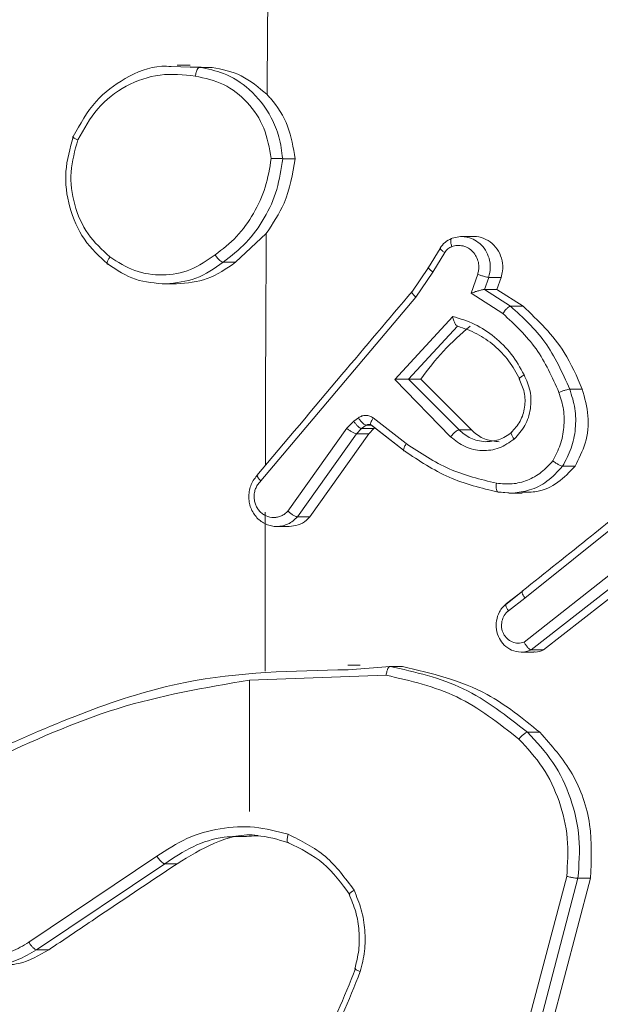
# Model space of a CAD drawing. Units: millimetres. Extents: x -4534 to 353814, y -3372 to 6515.
# Drawn here: x 220 to 233, y 3223 to 3245 of the extents above; entities that cross this region are included whole.
import ezdxf

# ---------------------------------------------------------------- set-up
doc = ezdxf.new("R2010")
doc.units = ezdxf.units.MM
doc.layers.add('Toestel 2D', color=7, linetype='Continuous', lineweight=20)
doc.layers.add('VP-EQ', color=7, linetype='Continuous', true_color=0x8a3492)

# ---------------------------------------------------------------- blocks, each defined once
blk = doc.blocks.new('wd1424')
at = {"layer": 'VP-EQ', "color": 0, "linetype": 'Continuous', "lineweight": 18}
for p, q in [((1732.4421, 2486.0471), (1732.5058, 2486.0453)), ((1732.4843, 2486.0504), (1732.4551, 2486.0504)), ((1732.4843, 2486.0469), (1732.5336, 2486.0453)), ((1732.5336, 2486.0453), (1732.5058, 2486.0453)), ((1732.6913, 2485.8412), (1732.719, 2485.8412)), ((1732.6545, 2485.6742), (1732.5857, 2485.6095)), ((1733.1187, 2485.6669), (1733.0901, 2485.6669)), ((1733.043, 2485.6405), (1733.0169, 2485.5976)), ((1733.0267, 2485.5878), (1733.0532, 2485.6313)), ((1732.558, 2485.6095), (1732.5857, 2485.6095)), ((1733.0169, 2485.5977), (1732.9799, 2485.5428)), ((1732.989, 2485.5319), (1733.0267, 2485.5878)), ((1733.1269, 2485.5827), (1733.1124, 2485.5404)), ((1733.1515, 2485.5758), (1733.1422, 2485.5488)), ((1733.1792, 2485.5758), (1733.1515, 2485.5758)), ((1733.1792, 2485.5758), (1733.1699, 2485.5488)), ((1732.4251, 2485.5611), (1732.4541, 2485.5611)), ((1732.6422, 2485.1206), (1732.989, 2485.5319)), ((1733.1124, 2485.5404), (1733.1832, 2485.495)), ((1733.1421, 2485.5488), (1733.2005, 2485.5113)), ((1733.1699, 2485.5488), (1733.1422, 2485.5488)), ((1733.1699, 2485.5488), (1733.2283, 2485.5113)), ((1733.2283, 2485.5113), (1733.2005, 2485.5113)), ((1732.9416, 2485.3478), (1733.0711, 2485.4886)), ((1732.972, 2485.3482), (1733.0821, 2485.4667)), ((1733.0664, 2485.2194), (1732.9416, 2485.3478)), ((1733.0852, 2485.2347), (1732.972, 2485.3482)), ((1732.972, 2485.3482), (1732.9998, 2485.3482)), ((1733.113, 2485.2347), (1732.9998, 2485.3482)), ((1733.3605, 2485.3257), (1733.3327, 2485.3257)), ((1732.85, 2485.2543), (1732.8343, 2485.2383)), ((1732.8603, 2485.2619), (1732.85, 2485.2543)), ((1732.8779, 2485.2452), (1732.8675, 2485.2377)), ((1732.8891, 2485.2452), (1732.8779, 2485.2452)), ((1732.8873, 2485.247), (1732.9614, 2485.1895)), ((1732.9614, 2485.1891), (1732.8893, 2485.2451)), ((1732.9674, 2485.2041), (1732.8935, 2485.2615)), ((1732.8343, 2485.2383), (1732.7028, 2485.0533)), ((1732.8562, 2485.2261), (1732.7241, 2485.0403)), ((1732.8839, 2485.2261), (1732.7518, 2485.0403)), ((1732.8675, 2485.2377), (1732.8562, 2485.2261)), ((1732.8839, 2485.2261), (1732.8562, 2485.2261)), ((1732.8952, 2485.2377), (1732.8675, 2485.2377)), ((1732.8952, 2485.2377), (1732.8839, 2485.2261)), ((1732.8971, 2485.239), (1732.8952, 2485.2377)), ((1733.0852, 2485.2347), (1733.113, 2485.2347)), ((1733.3444, 2485.1536), (1733.3166, 2485.1536)), ((1733.1712, 2485.0962), (1733.2044, 2485.0935)), ((1733.2057, 2485.0936), (1733.1727, 2485.0957)), ((1733.1975, 2485.0934), (1733.226, 2485.0934)), ((1733.2323, 2484.8589), (1733.5149, 2485.085)), ((1732.7518, 2485.0403), (1732.7241, 2485.0403)), ((1732.6778, 2485.0187), (1732.7057, 2485.0187)), ((1733.4447, 2484.9286), (1733.2305, 2484.7603)), ((1733.4633, 2484.913), (1733.2465, 2484.7427)), ((1733.491, 2484.913), (1733.2742, 2484.7427)), ((1733.2262, 2484.8731), (1733.1895, 2484.8446)), ((1733.1914, 2484.8464), (1733.2262, 2484.8735)), ((1733.2323, 2484.8589), (1733.1957, 2484.8303)), ((1733.2243, 2484.7379), (1733.2522, 2484.7379)), ((1733.2742, 2484.7427), (1733.2465, 2484.7427)), ((1732.8644, 2484.7086), (1732.8366, 2484.7086)), ((1732.8373, 2484.6986), (1732.9312, 2484.706)), ((1732.9589, 2484.706), (1732.9312, 2484.706)), ((1732.6171, 2484.6751), (1732.9225, 2484.6861)), ((1732.6173, 2484.3816), (1732.6172, 2484.6753)), ((1733.2658, 2484.5586), (1733.238, 2484.5586)), ((1732.4102, 2484.2814), (1732.1241, 2484.0893)), ((1732.4277, 2484.2648), (1732.1412, 2484.0725)), ((1732.4555, 2484.2648), (1732.4277, 2484.2648)), ((1733.3258, 2484.2364), (1733.2329, 2483.8833)), ((1733.351, 2484.2322), (1733.2575, 2483.877)), ((1733.3788, 2484.2322), (1733.2853, 2483.877)), ((1733.3788, 2484.2322), (1733.351, 2484.2322)), ((1732.1689, 2484.0725), (1732.1412, 2484.0725))]:
    blk.add_line(p, q, dxfattribs=at)
for centre, radius, start, end in [((1940.7844, 2484.6302), 208.1325, 179.187478, 179.627205), ((1956.2112, 2484.5671), 223.5595, 179.716263, 179.849202), ((1948.1959, 2484.6201), 215.5441, 179.885502, 179.979983)]:
    blk.add_arc(centre, radius, start, end, dxfattribs=at)
for points, knots in [([(1732.2232, 2485.8905), (1732.2385, 2485.9184), (1732.2676, 2485.9715), (1732.3391, 2486.0237), (1732.3994, 2486.0497), (1732.435, 2486.0476), (1732.4421, 2486.0471)], [0, 0, 0, 0, 0.323187, 0.615107, 0.923282, 1, 1, 1, 1]), ([(1732.5058, 2486.0453), (1732.5049, 2486.045), (1732.5032, 2486.0446), (1732.5008, 2486.0414), (1732.4991, 2486.0377), (1732.4978, 2486.0342), (1732.4968, 2486.0302), (1732.4963, 2486.0273), (1732.496, 2486.0259)], [0, 0, 0, 0, 0.219003, 0.457269, 0.585501, 0.717847, 0.856937, 1, 1, 1, 1]), ([(1732.6912, 2485.8412), (1732.6891, 2485.8576), (1732.685, 2485.8893), (1732.6625, 2485.9445), (1732.6218, 2485.9966), (1732.5637, 2486.034), (1732.5238, 2486.0418), (1732.5058, 2486.0453)], [0, 0, 0, 0, 0.160459, 0.310862, 0.580372, 0.810185, 1, 1, 1, 1]), ([(1732.6563, 2485.9844), (1732.6378, 2486.0003), (1732.6017, 2486.0315), (1732.556, 2486.0408), (1732.5336, 2486.0453)], [0, 0, 0, 0, 0.510451, 1, 1, 1, 1]), ([(1732.2335, 2485.883), (1732.2469, 2485.9075), (1732.2738, 2485.9566), (1732.3399, 2486.0069), (1732.4167, 2486.0341), (1732.4696, 2486.0286), (1732.496, 2486.0259)], [0, 0, 0, 0, 0.250286, 0.500095, 0.750049, 1, 1, 1, 1]), ([(1732.6655, 2485.8416), (1732.6615, 2485.8648), (1732.6535, 2485.911), (1732.6145, 2485.9691), (1732.5607, 2486.0115), (1732.5176, 2486.0211), (1732.496, 2486.0259)], [0, 0, 0, 0, 0.250223, 0.500157, 0.75008, 1, 1, 1, 1]), ([(1732.719, 2485.8412), (1732.715, 2485.866), (1732.707, 2485.9155), (1732.6778, 2485.9614), (1732.6588, 2485.9817), (1732.6563, 2485.9844)], [0, 0, 0, 0, 0.464332, 0.928443, 1, 1, 1, 1]), ([(1732.301, 2485.605), (1732.282, 2485.6225), (1732.244, 2485.6576), (1732.2119, 2485.7318), (1732.2016, 2485.813), (1732.216, 2485.8646), (1732.2232, 2485.8905)], [0, 0, 0, 0, 0.249913, 0.499961, 0.749901, 1, 1, 1, 1]), ([(1732.305, 2485.6215), (1732.2876, 2485.6376), (1732.2529, 2485.6699), (1732.2232, 2485.7376), (1732.2138, 2485.8119), (1732.2269, 2485.8593), (1732.2335, 2485.883)], [0, 0, 0, 0, 0.250058, 0.499975, 0.749843, 1, 1, 1, 1]), ([(1732.2232, 2485.8905), (1732.2227, 2485.8904), (1732.2215, 2485.8903), (1732.2224, 2485.8891), (1732.2244, 2485.8877), (1732.2267, 2485.8863), (1732.2297, 2485.8847), (1732.2322, 2485.8836), (1732.2335, 2485.883)], [0, 0, 0, 0, 0.216321, 0.45487, 0.582113, 0.715769, 0.854964, 1, 1, 1, 1]), ([(1732.6655, 2485.8416), (1732.6621, 2485.8201), (1732.6552, 2485.7769), (1732.6276, 2485.7176), (1732.5901, 2485.6648), (1732.5568, 2485.639), (1732.5402, 2485.6261)], [0, 0, 0, 0, 0.249847, 0.500019, 0.750188, 1, 1, 1, 1]), ([(1732.6913, 2485.8412), (1732.6878, 2485.818), (1732.681, 2485.7716), (1732.652, 2485.7076), (1732.6116, 2485.651), (1732.5759, 2485.6233), (1732.558, 2485.6095)], [0, 0, 0, 0, 0.25009, 0.499991, 0.749963, 1, 1, 1, 1]), ([(1732.719, 2485.8412), (1732.7132, 2485.807), (1732.7029, 2485.7462), (1732.6692, 2485.6961), (1732.6545, 2485.6742)], [0, 0, 0, 0, 0.562337, 1, 1, 1, 1]), ([(1732.6655, 2485.8416), (1732.6669, 2485.8416), (1732.6698, 2485.8416), (1732.6742, 2485.8416), (1732.6783, 2485.8415), (1732.6831, 2485.8415), (1732.6881, 2485.8413), (1732.6902, 2485.8413), (1732.6912, 2485.8412)], [0, 0, 0, 0, 0.143774, 0.282394, 0.415349, 0.542694, 0.781534, 1, 1, 1, 1]), ([(1733.0683, 2485.6626), (1733.0633, 2485.6602), (1733.0531, 2485.6553), (1733.0463, 2485.6459), (1733.0429, 2485.6413)], [0, 0, 0, 0, 0.5015308, 1, 1, 1, 1]), ([(1733.0698, 2485.6632), (1733.069, 2485.6629), (1733.0674, 2485.6623), (1733.0666, 2485.6581), (1733.067, 2485.6519), (1733.0684, 2485.647), (1733.0691, 2485.6445)], [0, 0, 0, 0, 0.250216, 0.500046, 0.749998, 1, 1, 1, 1]), ([(1733.0698, 2485.6632), (1733.0747, 2485.6646), (1733.0848, 2485.6675), (1733.1011, 2485.6669), (1733.1115, 2485.6631), (1733.1168, 2485.6611)], [0, 0, 0, 0, 0.316862, 0.650353, 1, 1, 1, 1]), ([(1733.1187, 2485.6669), (1733.1188, 2485.6669), (1733.1261, 2485.6679), (1733.1408, 2485.6637), (1733.1599, 2485.6528), (1733.1745, 2485.635), (1733.1826, 2485.6133), (1733.1837, 2485.5926), (1733.1804, 2485.5805), (1733.1792, 2485.5758)], [0, 0, 0, 0, 0.002748, 0.179794, 0.356981, 0.533952, 0.711069, 0.888277, 1, 1, 1, 1]), ([(1733.0432, 2485.6411), (1733.043, 2485.6411), (1733.0427, 2485.641), (1733.043, 2485.6405), (1733.0432, 2485.6404)], [0, 0, 0, 0, 0.551091, 1, 1, 1, 1]), ([(1733.0432, 2485.6404), (1733.0435, 2485.6397), (1733.0442, 2485.6384), (1733.048, 2485.635), (1733.0515, 2485.6325), (1733.0532, 2485.6313)], [0, 0, 0, 0, 0.33843, 0.668547, 1, 1, 1, 1]), ([(1733.0532, 2485.6313), (1733.0553, 2485.6342), (1733.0596, 2485.6401), (1733.0659, 2485.6431), (1733.0691, 2485.6445)], [0, 0, 0, 0, 0.5007161, 1, 1, 1, 1]), ([(1733.0691, 2485.6445), (1733.0732, 2485.6457), (1733.0815, 2485.6479), (1733.0944, 2485.6466), (1733.1064, 2485.6417), (1733.1167, 2485.6335), (1733.1244, 2485.6225), (1733.129, 2485.6097), (1733.1299, 2485.5977), (1733.1287, 2485.5887), (1733.1274, 2485.5843), (1733.1269, 2485.5827)], [0, 0, 0, 0, 0.12482, 0.249712, 0.374633, 0.499594, 0.625246, 0.74964, 0.874659, 0.953755, 1, 1, 1, 1]), ([(1733.1168, 2485.6611), (1733.1219, 2485.6581), (1733.1325, 2485.6521), (1733.1449, 2485.6371), (1733.1533, 2485.6186), (1733.1564, 2485.5971), (1733.1531, 2485.583), (1733.1514, 2485.5758)], [0, 0, 0, 0, 0.18357, 0.37561, 0.575619, 0.783763, 1, 1, 1, 1]), ([(1732.301, 2485.605), (1732.3003, 2485.6052), (1732.2988, 2485.6058), (1732.299, 2485.6096), (1732.301, 2485.6151), (1732.3037, 2485.6193), (1732.305, 2485.6215)], [0, 0, 0, 0, 0.250214, 0.500155, 0.750765, 1, 1, 1, 1]), ([(1732.5402, 2485.6261), (1732.5224, 2485.6138), (1732.4867, 2485.5892), (1732.4231, 2485.5781), (1732.3594, 2485.5869), (1732.3231, 2485.61), (1732.305, 2485.6215)], [0, 0, 0, 0, 0.25027, 0.500121, 0.750075, 1, 1, 1, 1]), ([(1732.5402, 2485.6261), (1732.5411, 2485.6249), (1732.5428, 2485.6224), (1732.5455, 2485.619), (1732.5482, 2485.616), (1732.5515, 2485.6128), (1732.5552, 2485.6102), (1732.5571, 2485.6097), (1732.558, 2485.6095)], [0, 0, 0, 0, 0.144998, 0.284964, 0.418474, 0.54624, 0.784161, 1, 1, 1, 1]), ([(1732.4304, 2485.5611), (1732.4072, 2485.5628), (1732.3606, 2485.566), (1732.3209, 2485.592), (1732.301, 2485.605)], [0, 0, 0, 0, 0.499155, 1, 1, 1, 1]), ([(1732.558, 2485.6095), (1732.5383, 2485.5958), (1732.4994, 2485.5686), (1732.4532, 2485.5636), (1732.4304, 2485.5611)], [0, 0, 0, 0, 0.505361, 1, 1, 1, 1]), ([(1732.5857, 2485.6095), (1732.5653, 2485.5954), (1732.5252, 2485.5675), (1732.4776, 2485.5634), (1732.4541, 2485.5614)], [0, 0, 0, 0, 0.506868, 1, 1, 1, 1]), ([(1733.018, 2485.5988), (1733.0174, 2485.5987), (1733.0162, 2485.5985), (1733.0169, 2485.5966), (1733.0186, 2485.5946), (1733.0207, 2485.5926), (1733.0234, 2485.5903), (1733.0256, 2485.5887), (1733.0267, 2485.5878)], [0, 0, 0, 0, 0.2165, 0.454948, 0.582402, 0.715605, 0.854981, 1, 1, 1, 1]), ([(1733.1515, 2485.5758), (1733.1503, 2485.576), (1733.1479, 2485.5762), (1733.1416, 2485.5778), (1733.1342, 2485.5801), (1733.1294, 2485.5819), (1733.1269, 2485.5827)], [0, 0, 0, 0, 0.25022, 0.500187, 0.74995, 1, 1, 1, 1]), ([(1732.9805, 2485.5444), (1732.9281, 2485.4823), (1732.8123, 2485.3453), (1732.6969, 2485.2082), (1732.6337, 2485.1331)], [0, 0, 0, 0, 0.452442, 1, 1, 1, 1]), ([(1732.9812, 2485.5442), (1732.9806, 2485.5441), (1732.9794, 2485.5438), (1732.9798, 2485.542), (1732.9812, 2485.5398), (1732.983, 2485.5375), (1732.9856, 2485.5349), (1732.9879, 2485.5329), (1732.989, 2485.5319)], [0, 0, 0, 0, 0.198589, 0.4310929, 0.5598237, 0.6981485, 0.8453624, 1, 1, 1, 1]), ([(1733.1421, 2485.5488), (1733.1415, 2485.5488), (1733.1403, 2485.5487), (1733.1374, 2485.5482), (1733.1337, 2485.5473), (1733.1286, 2485.5459), (1733.1212, 2485.5436), (1733.1157, 2485.5416), (1733.1124, 2485.5404)], [0, 0, 0, 0, 0.111492, 0.229928, 0.358335, 0.4976, 0.702738, 1, 1, 1, 1]), ([(1733.2005, 2485.5113), (1733.1996, 2485.5112), (1733.1978, 2485.5108), (1733.1944, 2485.5082), (1733.1912, 2485.5052), (1733.1885, 2485.5023), (1733.1857, 2485.4988), (1733.184, 2485.4962), (1733.1832, 2485.495)], [0, 0, 0, 0, 0.206494, 0.441982, 0.57054, 0.705956, 0.850033, 1, 1, 1, 1]), ([(1733.2005, 2485.5113), (1733.2279, 2485.4862), (1733.2842, 2485.4343), (1733.3162, 2485.3626), (1733.3327, 2485.3257)], [0, 0, 0, 0, 0.485485, 1, 1, 1, 1]), ([(1733.2283, 2485.5113), (1733.262, 2485.4793), (1733.3177, 2485.4262), (1733.3484, 2485.3542), (1733.3605, 2485.3257)], [0, 0, 0, 0, 0.604784, 1, 1, 1, 1]), ([(1733.0711, 2485.4886), (1733.0878, 2485.4835), (1733.1212, 2485.4732), (1733.1654, 2485.4434), (1733.2039, 2485.4056), (1733.2217, 2485.3739), (1733.2306, 2485.358)], [0, 0, 0, 0, 0.249912, 0.499959, 0.750064, 1, 1, 1, 1]), ([(1733.0711, 2485.4886), (1733.0715, 2485.4866), (1733.0722, 2485.4832), (1733.0739, 2485.4781), (1733.0757, 2485.4738), (1733.0775, 2485.4705), (1733.0792, 2485.4683), (1733.0807, 2485.467), (1733.0817, 2485.4668), (1733.0821, 2485.4667)], [0, 0, 0, 0, 0.177701, 0.319661, 0.500909, 0.636068, 0.764077, 0.885195, 1, 1, 1, 1]), ([(1733.1832, 2485.495), (1733.2098, 2485.4702), (1733.2632, 2485.4206), (1733.2934, 2485.3525), (1733.3085, 2485.3184)], [0, 0, 0, 0, 0.499952, 1, 1, 1, 1]), ([(1732.9998, 2485.3482), (1733.016, 2485.3698), (1733.0487, 2485.4135), (1733.0893, 2485.4489), (1733.1098, 2485.4667)], [0, 0, 0, 0, 0.4948539, 1, 1, 1, 1]), ([(1733.0822, 2485.4667), (1733.0967, 2485.4617), (1733.1259, 2485.4516), (1733.1645, 2485.4244), (1733.1978, 2485.3902), (1733.2133, 2485.362), (1733.2211, 2485.348)], [0, 0, 0, 0, 0.25, 0.500066, 0.750023, 1, 1, 1, 1]), ([(1733.2306, 2485.358), (1733.2359, 2485.346), (1733.2465, 2485.3221), (1733.2466, 2485.2816), (1733.2347, 2485.2431), (1733.2173, 2485.2239), (1733.2087, 2485.2143)], [0, 0, 0, 0, 0.250026, 0.499861, 0.749842, 1, 1, 1, 1]), ([(1733.2306, 2485.358), (1733.2291, 2485.3571), (1733.2263, 2485.3553), (1733.2231, 2485.3529), (1733.221, 2485.351), (1733.2197, 2485.3493), (1733.2195, 2485.3482), (1733.2206, 2485.348), (1733.2211, 2485.348)], [0, 0, 0, 0, 0.179914, 0.344841, 0.49327, 0.626078, 0.844378, 1, 1, 1, 1]), ([(1732.9416, 2485.3478), (1732.9451, 2485.3479), (1732.9509, 2485.3479), (1732.9585, 2485.3482), (1732.9636, 2485.3482), (1732.9673, 2485.3482), (1732.9702, 2485.3482), (1732.9714, 2485.3482), (1732.972, 2485.3482)], [0, 0, 0, 0, 0.308432, 0.50169, 0.641281, 0.769789, 0.888561, 1, 1, 1, 1]), ([(1733.2193, 2485.3493), (1733.2239, 2485.3393), (1733.2331, 2485.3193), (1733.2334, 2485.2853), (1733.2236, 2485.2529), (1733.2091, 2485.2368), (1733.2019, 2485.2287)], [0, 0, 0, 0, 0.249977, 0.500002, 0.749971, 1, 1, 1, 1]), ([(1733.3085, 2485.3184), (1733.3125, 2485.3058), (1733.3204, 2485.2805), (1733.3205, 2485.2402), (1733.3132, 2485.2006), (1733.3009, 2485.1773), (1733.2947, 2485.1656)], [0, 0, 0, 0, 0.249671, 0.49985, 0.750107, 1, 1, 1, 1]), ([(1733.3327, 2485.3257), (1733.3315, 2485.3257), (1733.3291, 2485.3255), (1733.3229, 2485.3238), (1733.3156, 2485.3214), (1733.3109, 2485.3194), (1733.3085, 2485.3184)], [0, 0, 0, 0, 0.250059, 0.499781, 0.749391, 1, 1, 1, 1]), ([(1733.3327, 2485.3257), (1733.3372, 2485.3115), (1733.3462, 2485.2829), (1733.3465, 2485.2374), (1733.3378, 2485.1928), (1733.3237, 2485.1667), (1733.3166, 2485.1536)], [0, 0, 0, 0, 0.250043, 0.500069, 0.750143, 1, 1, 1, 1]), ([(1733.3605, 2485.3257), (1733.3661, 2485.3061), (1733.3773, 2485.2668), (1733.3708, 2485.2052), (1733.353, 2485.1704), (1733.3444, 2485.1536)], [0, 0, 0, 0, 0.341268, 0.68247, 1, 1, 1, 1]), ([(1732.8935, 2485.2615), (1732.8909, 2485.2631), (1732.8858, 2485.2663), (1732.877, 2485.2677), (1732.8681, 2485.2665), (1732.8629, 2485.2634), (1732.8603, 2485.2619)], [0, 0, 0, 0, 0.250005, 0.500029, 0.750085, 1, 1, 1, 1]), ([(1732.8675, 2485.2377), (1732.8663, 2485.238), (1732.8639, 2485.2387), (1732.8588, 2485.2431), (1732.8539, 2485.2486), (1732.8513, 2485.2524), (1732.85, 2485.2543)], [0, 0, 0, 0, 0.279919, 0.559352, 0.779879, 1, 1, 1, 1]), ([(1732.8779, 2485.2452), (1732.8767, 2485.2456), (1732.8742, 2485.2462), (1732.8691, 2485.2507), (1732.8642, 2485.2561), (1732.8616, 2485.26), (1732.8603, 2485.2619)], [0, 0, 0, 0, 0.2795729, 0.5586607, 0.7789156, 1, 1, 1, 1]), ([(1732.8893, 2485.2451), (1732.8885, 2485.2456), (1732.8868, 2485.2467), (1732.8838, 2485.2473), (1732.8807, 2485.2469), (1732.8788, 2485.2458), (1732.8779, 2485.2452)], [0, 0, 0, 0, 0.237625, 0.483477, 0.738685, 1, 1, 1, 1]), ([(1732.8893, 2485.2451), (1732.8885, 2485.2454), (1732.8869, 2485.246), (1732.8875, 2485.2504), (1732.8899, 2485.2558), (1732.8923, 2485.2596), (1732.8935, 2485.2615)], [0, 0, 0, 0, 0.2797816, 0.5592015, 0.7791325, 1, 1, 1, 1]), ([(1732.8562, 2485.2261), (1732.8549, 2485.2263), (1732.8523, 2485.2268), (1732.846, 2485.2301), (1732.8397, 2485.2341), (1732.8361, 2485.2369), (1732.8343, 2485.2383)], [0, 0, 0, 0, 0.279775, 0.55925, 0.779512, 1, 1, 1, 1]), ([(1733.0664, 2485.2194), (1733.0675, 2485.2207), (1733.0696, 2485.2233), (1733.0729, 2485.2268), (1733.076, 2485.2296), (1733.0794, 2485.2323), (1733.0828, 2485.2343), (1733.0845, 2485.2346), (1733.0852, 2485.2347)], [0, 0, 0, 0, 0.16566, 0.319652, 0.462312, 0.592582, 0.819087, 1, 1, 1, 1]), ([(1733.1434, 2485.2084), (1733.1324, 2485.21), (1733.1108, 2485.2131), (1733.0937, 2485.2276), (1733.0852, 2485.2347)], [0, 0, 0, 0, 0.505277, 1, 1, 1, 1]), ([(1733.1748, 2485.2084), (1733.1649, 2485.2094), (1733.1449, 2485.2115), (1733.1245, 2485.2237), (1733.115, 2485.2328), (1733.113, 2485.2347)], [0, 0, 0, 0, 0.437408, 0.880548, 1, 1, 1, 1]), ([(1733.2035, 2485.2296), (1733.1938, 2485.2228), (1733.1754, 2485.21), (1733.1536, 2485.2089), (1733.1434, 2485.2084)], [0, 0, 0, 0, 0.530566, 1, 1, 1, 1]), ([(1733.2035, 2485.2296), (1733.2028, 2485.2293), (1733.2014, 2485.2288), (1733.2019, 2485.2254), (1733.2043, 2485.2203), (1733.2072, 2485.2163), (1733.2087, 2485.2143)], [0, 0, 0, 0, 0.250413, 0.500001, 0.750402, 1, 1, 1, 1]), ([(1732.9633, 2485.1877), (1732.9625, 2485.188), (1732.961, 2485.1885), (1732.9613, 2485.1922), (1732.9633, 2485.1977), (1732.966, 2485.202), (1732.9674, 2485.2041)], [0, 0, 0, 0, 0.250223, 0.499743, 0.749919, 1, 1, 1, 1]), ([(1733.169, 2485.1155), (1733.133, 2485.1243), (1733.0611, 2485.1418), (1732.9986, 2485.1833), (1732.9674, 2485.2041)], [0, 0, 0, 0, 0.500028, 1, 1, 1, 1]), ([(1733.2087, 2485.2143), (1733.1977, 2485.2068), (1733.1759, 2485.1917), (1733.1365, 2485.1864), (1733.0976, 2485.1946), (1733.0768, 2485.2111), (1733.0664, 2485.2194)], [0, 0, 0, 0, 0.250385, 0.500102, 0.749931, 1, 1, 1, 1]), ([(1733.1727, 2485.0957), (1733.1353, 2485.1048), (1733.0606, 2485.1228), (1732.9957, 2485.1661), (1732.9633, 2485.1877)], [0, 0, 0, 0, 0.500192, 1, 1, 1, 1]), ([(1733.2947, 2485.1656), (1733.2866, 2485.1566), (1733.2703, 2485.1385), (1733.2386, 2485.1211), (1733.2041, 2485.1121), (1733.1807, 2485.1144), (1733.169, 2485.1155)], [0, 0, 0, 0, 0.25001, 0.499988, 0.749951, 1, 1, 1, 1]), ([(1733.3166, 2485.1536), (1733.3156, 2485.1538), (1733.3135, 2485.1541), (1733.3091, 2485.1562), (1733.305, 2485.1585), (1733.3016, 2485.1607), (1733.2981, 2485.1631), (1733.2958, 2485.1648), (1733.2947, 2485.1656)], [0, 0, 0, 0, 0.227346, 0.469012, 0.595765, 0.727222, 0.861927, 1, 1, 1, 1]), ([(1732.6358, 2485.1346), (1732.6329, 2485.1313), (1732.627, 2485.1249), (1732.6207, 2485.1131), (1732.6167, 2485.1003), (1732.6151, 2485.0869), (1732.6161, 2485.0734), (1732.6196, 2485.0604), (1732.6255, 2485.0485), (1732.636, 2485.0347), (1732.6502, 2485.0246), (1732.6661, 2485.0196), (1732.6787, 2485.0182), (1732.687, 2485.0196), (1732.6912, 2485.0203)], [0, 0, 0, 0, 0.077374, 0.154478, 0.231777, 0.30895, 0.386344, 0.463502, 0.540705, 0.618199, 0.768824, 0.845379, 0.922401, 1, 1, 1, 1]), ([(1732.6358, 2485.1346), (1732.6352, 2485.1344), (1732.6339, 2485.134), (1732.6342, 2485.1318), (1732.6355, 2485.1291), (1732.6372, 2485.1266), (1732.6394, 2485.1237), (1732.6413, 2485.1216), (1732.6422, 2485.1206)], [0, 0, 0, 0, 0.219701, 0.458738, 0.586314, 0.718925, 0.856738, 1, 1, 1, 1]), ([(1733.3166, 2485.1536), (1733.3056, 2485.1415), (1733.2845, 2485.1185), (1733.2449, 2485.0988), (1733.2182, 2485.0952), (1733.2057, 2485.0936)], [0, 0, 0, 0, 0.370343, 0.703732, 1, 1, 1, 1]), ([(1733.3444, 2485.1536), (1733.3323, 2485.1407), (1733.3082, 2485.115), (1733.2651, 2485.0952), (1733.237, 2485.0954), (1733.2259, 2485.0955)], [0, 0, 0, 0, 0.3774323, 0.7550039, 1, 1, 1, 1]), ([(1732.6422, 2485.1206), (1732.6401, 2485.1183), (1732.6359, 2485.1139), (1732.6314, 2485.1057), (1732.6284, 2485.0968), (1732.6271, 2485.0875), (1732.6276, 2485.078), (1732.6299, 2485.0689), (1732.6339, 2485.0604), (1732.6393, 2485.053), (1732.6461, 2485.0469), (1732.6564, 2485.0408), (1732.6682, 2485.0382), (1732.68, 2485.0395), (1732.6884, 2485.0424), (1732.6963, 2485.0469), (1732.7006, 2485.0512), (1732.7028, 2485.0533)], [0, 0, 0, 0, 0.062296, 0.124917, 0.18756, 0.250059, 0.312682, 0.375136, 0.437583, 0.500095, 0.562682, 0.625275, 0.749739, 0.812203, 0.874808, 0.937358, 1, 1, 1, 1]), ([(1733.1727, 2485.0957), (1733.1718, 2485.096), (1733.1701, 2485.0966), (1733.1686, 2485.1012), (1733.168, 2485.1078), (1733.1687, 2485.1129), (1733.169, 2485.1155)], [0, 0, 0, 0, 0.250264, 0.500285, 0.749946, 1, 1, 1, 1]), ([(1733.5082, 2485.0996), (1733.4658, 2485.0657), (1733.3718, 2484.9905), (1733.2779, 2484.9154), (1733.2264, 2484.8741)], [0, 0, 0, 0, 0.45119, 1, 1, 1, 1]), ([(1732.7241, 2485.0403), (1732.7236, 2485.0404), (1732.7225, 2485.0405), (1732.7196, 2485.0415), (1732.715, 2485.0439), (1732.7086, 2485.0483), (1732.7047, 2485.0517), (1732.7028, 2485.0533)], [0, 0, 0, 0, 0.128689, 0.25619, 0.507189, 0.75544, 1, 1, 1, 1]), ([(1732.6912, 2485.0203), (1732.6953, 2485.0215), (1732.7035, 2485.0239), (1732.7148, 2485.0308), (1732.721, 2485.0371), (1732.7241, 2485.0403)], [0, 0, 0, 0, 0.330894, 0.664245, 1, 1, 1, 1]), ([(1732.7057, 2485.0189), (1732.7124, 2485.0195), (1732.7262, 2485.0208), (1732.7418, 2485.0299), (1732.7493, 2485.0377), (1732.7518, 2485.0403)], [0, 0, 0, 0, 0.391059, 0.798711, 1, 1, 1, 1]), ([(1733.2323, 2484.8589), (1733.231, 2484.861), (1733.2283, 2484.8652), (1733.2261, 2484.8705), (1733.2258, 2484.8742), (1733.2272, 2484.8746), (1733.228, 2484.8749)], [0, 0, 0, 0, 0.250378, 0.50017, 0.750017, 1, 1, 1, 1]), ([(1733.2465, 2484.7427), (1733.2427, 2484.7412), (1733.2354, 2484.7385), (1733.2204, 2484.7373), (1733.2029, 2484.741), (1733.1862, 2484.7525), (1733.1741, 2484.7686), (1733.1679, 2484.7878), (1733.168, 2484.8088), (1733.1738, 2484.8255), (1733.1821, 2484.8382), (1733.1883, 2484.8436), (1733.1914, 2484.8464)], [0, 0, 0, 0, 0.072741, 0.142639, 0.273112, 0.392325, 0.499872, 0.623474, 0.735271, 0.854949, 0.924375, 1, 1, 1, 1]), ([(1733.1957, 2484.8303), (1733.1923, 2484.8271), (1733.1856, 2484.8207), (1733.1804, 2484.8071), (1733.1797, 2484.7927), (1733.1838, 2484.7788), (1733.1922, 2484.7674), (1733.2039, 2484.7599), (1733.2174, 2484.7569), (1733.2261, 2484.7592), (1733.2305, 2484.7604)], [0, 0, 0, 0, 0.125118, 0.250145, 0.375187, 0.500116, 0.625044, 0.750006, 0.874984, 1, 1, 1, 1]), ([(1733.1914, 2484.8464), (1733.1907, 2484.8462), (1733.1893, 2484.8457), (1733.1895, 2484.842), (1733.1917, 2484.8367), (1733.1943, 2484.8324), (1733.1957, 2484.8303)], [0, 0, 0, 0, 0.250451, 0.49983, 0.750244, 1, 1, 1, 1]), ([(1733.2465, 2484.7427), (1733.246, 2484.7428), (1733.245, 2484.7429), (1733.243, 2484.7441), (1733.2409, 2484.7458), (1733.238, 2484.7488), (1733.2342, 2484.7537), (1733.2317, 2484.7582), (1733.2305, 2484.7604)], [0, 0, 0, 0, 0.1319425, 0.2620473, 0.3897539, 0.5158559, 0.7611235, 1, 1, 1, 1]), ([(1733.2742, 2484.7427), (1733.2681, 2484.7402), (1733.2609, 2484.7372), (1733.2534, 2484.7383), (1733.2523, 2484.7384)], [0, 0, 0, 0, 0.843585, 1, 1, 1, 1]), ([(1732.0386, 2484.5141), (1732.1813, 2484.5771), (1732.4376, 2484.6904), (1732.7146, 2484.6961), (1732.8373, 2484.6986)], [0, 0, 0, 0, 0.557108, 1, 1, 1, 1]), ([(1732.9312, 2484.706), (1732.9304, 2484.7058), (1732.9288, 2484.7053), (1732.9267, 2484.7023), (1732.9251, 2484.6986), (1732.924, 2484.695), (1732.9231, 2484.6907), (1732.9227, 2484.6877), (1732.9225, 2484.6861)], [0, 0, 0, 0, 0.2048894, 0.4394677, 0.5683887, 0.7048069, 0.8486317, 1, 1, 1, 1]), ([(1732.9312, 2484.706), (1732.9873, 2484.6933), (1733.0997, 2484.668), (1733.1919, 2484.595), (1733.238, 2484.5586)], [0, 0, 0, 0, 0.500024, 1, 1, 1, 1]), ([(1732.9589, 2484.706), (1733.0244, 2484.6903), (1733.1366, 2484.6634), (1733.2278, 2484.5895), (1733.2658, 2484.5586)], [0, 0, 0, 0, 0.582681, 1, 1, 1, 1]), ([(1732.0396, 2484.4963), (1732.1323, 2484.5389), (1732.3177, 2484.6241), (1732.5173, 2484.6583), (1732.6171, 2484.6753)], [0, 0, 0, 0, 0.499999, 1, 1, 1, 1]), ([(1732.9225, 2484.6861), (1732.9767, 2484.6737), (1733.0852, 2484.6489), (1733.1743, 2484.5787), (1733.2189, 2484.5435)], [0, 0, 0, 0, 0.500045, 1, 1, 1, 1]), ([(1733.238, 2484.5586), (1733.2368, 2484.5583), (1733.2343, 2484.5577), (1733.2288, 2484.5537), (1733.2234, 2484.5487), (1733.2204, 2484.5453), (1733.2189, 2484.5435)], [0, 0, 0, 0, 0.279975, 0.559348, 0.779298, 1, 1, 1, 1]), ([(1733.2189, 2484.5435), (1733.2378, 2484.5232), (1733.2755, 2484.4827), (1733.3112, 2484.4053), (1733.3315, 2484.3218), (1733.3277, 2484.2648), (1733.3258, 2484.2364)], [0, 0, 0, 0, 0.249913, 0.499996, 0.750071, 1, 1, 1, 1]), ([(1733.238, 2484.5586), (1733.2582, 2484.5371), (1733.2985, 2484.4942), (1733.337, 2484.412), (1733.3577, 2484.3229), (1733.3532, 2484.2624), (1733.351, 2484.2322)], [0, 0, 0, 0, 0.250032, 0.500029, 0.750001, 1, 1, 1, 1]), ([(1733.2658, 2484.5586), (1733.2919, 2484.5292), (1733.3442, 2484.4704), (1733.3847, 2484.353), (1733.3807, 2484.2724), (1733.3788, 2484.2322)], [0, 0, 0, 0, 0.3338879, 0.6677212, 1, 1, 1, 1]), ([(1732.7035, 2484.3305), (1732.6786, 2484.3372), (1732.6287, 2484.3505), (1732.5511, 2484.3456), (1732.4758, 2484.3249), (1732.4321, 2484.2959), (1732.4102, 2484.2814)], [0, 0, 0, 0, 0.249947, 0.500008, 0.750062, 1, 1, 1, 1]), ([(1732.6103, 2484.3259), (1732.5937, 2484.3259), (1732.5529, 2484.326), (1732.4894, 2484.3059), (1732.4483, 2484.2785), (1732.4277, 2484.2648)], [0, 0, 0, 0, 0.254781, 0.627395, 1, 1, 1, 1]), ([(1732.6365, 2484.3277), (1732.6361, 2484.3277), (1732.6035, 2484.3331), (1732.5373, 2484.3155), (1732.4823, 2484.2815), (1732.4555, 2484.2648)], [0, 0, 0, 0, 0.006135, 0.514162, 1, 1, 1, 1]), ([(1732.7043, 2484.3116), (1732.6808, 2484.319), (1732.6498, 2484.3287), (1732.618, 2484.3264), (1732.6103, 2484.3259)], [0, 0, 0, 0, 0.759742, 1, 1, 1, 1]), ([(1732.7043, 2484.3116), (1732.7036, 2484.3119), (1732.702, 2484.3124), (1732.7011, 2484.3168), (1732.7015, 2484.323), (1732.7028, 2484.328), (1732.7035, 2484.3305)], [0, 0, 0, 0, 0.250126, 0.500549, 0.749492, 1, 1, 1, 1]), ([(1732.8506, 2484.2055), (1732.8308, 2484.2327), (1732.7913, 2484.2871), (1732.7328, 2484.316), (1732.7035, 2484.3305)], [0, 0, 0, 0, 0.500042, 1, 1, 1, 1]), ([(1732.8412, 2484.1954), (1732.8228, 2484.2207), (1732.786, 2484.2713), (1732.7316, 2484.2982), (1732.7043, 2484.3116)], [0, 0, 0, 0, 0.500003, 1, 1, 1, 1]), ([(1732.4277, 2484.2648), (1732.4269, 2484.265), (1732.4251, 2484.2653), (1732.4218, 2484.2677), (1732.4186, 2484.2707), (1732.4158, 2484.2737), (1732.4129, 2484.2773), (1732.4112, 2484.28), (1732.4102, 2484.2814)], [0, 0, 0, 0, 0.1950359, 0.4264661, 0.5560731, 0.6948103, 0.8426013, 1, 1, 1, 1]), ([(1732.4555, 2484.2648), (1732.392, 2484.2223), (1732.2964, 2484.1582), (1732.201, 2484.094), (1732.1689, 2484.0725)], [0, 0, 0, 0, 0.6636593, 1, 1, 1, 1]), ([(1733.351, 2484.2322), (1733.3501, 2484.2322), (1733.3481, 2484.2322), (1733.3435, 2484.2329), (1733.3389, 2484.2337), (1733.3347, 2484.2344), (1733.3302, 2484.2354), (1733.3273, 2484.236), (1733.3258, 2484.2364)], [0, 0, 0, 0, 0.201775, 0.435558, 0.563949, 0.70132, 0.846511, 1, 1, 1, 1]), ([(1732.8395, 2484.1968), (1732.845, 2484.1836), (1732.856, 2484.1574), (1732.8627, 2484.1146), (1732.8627, 2484.0712), (1732.8559, 2484.0433), (1732.8525, 2484.0294)], [0, 0, 0, 0, 0.249863, 0.499956, 0.749923, 1, 1, 1, 1]), ([(1732.8506, 2484.2055), (1732.8492, 2484.2046), (1732.8465, 2484.2029), (1732.8435, 2484.2006), (1732.8414, 2484.1988), (1732.8399, 2484.197), (1732.8396, 2484.1957), (1732.8407, 2484.1955), (1732.8412, 2484.1954)], [0, 0, 0, 0, 0.166764, 0.32263, 0.465582, 0.596399, 0.822116, 1, 1, 1, 1]), ([(1732.8506, 2484.2055), (1732.8566, 2484.1912), (1732.8686, 2484.1626), (1732.8758, 2484.1161), (1732.8758, 2484.0689), (1732.8684, 2484.0387), (1732.8647, 2484.0235)], [0, 0, 0, 0, 0.24992, 0.499942, 0.750066, 1, 1, 1, 1]), ([(1732.1241, 2484.0893), (1732.1113, 2484.0815), (1732.0856, 2484.066), (1732.0567, 2484.0602), (1732.0422, 2484.0573)], [0, 0, 0, 0, 0.50015, 1, 1, 1, 1]), ([(1732.1412, 2484.0725), (1732.1401, 2484.0727), (1732.138, 2484.0732), (1732.1333, 2484.0771), (1732.1284, 2484.0827), (1732.1255, 2484.0871), (1732.1241, 2484.0893)], [0, 0, 0, 0, 0.250099, 0.499806, 0.750173, 1, 1, 1, 1]), ([(1732.1689, 2484.0725), (1732.1471, 2484.0598), (1732.1101, 2484.0382), (1732.0683, 2484.0382), (1732.0512, 2484.0383)], [0, 0, 0, 0, 0.589384, 1, 1, 1, 1]), ([(1732.1412, 2484.0725), (1732.1272, 2484.064), (1732.0991, 2484.047), (1732.0674, 2484.0406), (1732.0516, 2484.0374)], [0, 0, 0, 0, 0.499991, 1, 1, 1, 1]), ([(1732.6593, 2483.6775), (1732.6984, 2483.7312), (1732.7776, 2483.8397), (1732.8282, 2483.9663), (1732.8539, 2484.0302)], [0, 0, 0, 0, 0.49466, 1, 1, 1, 1]), ([(1732.6667, 2483.6644), (1732.7069, 2483.7197), (1732.7874, 2483.8303), (1732.8389, 2483.9591), (1732.8647, 2484.0235)], [0, 0, 0, 0, 0.500023, 1, 1, 1, 1]), ([(1732.8539, 2484.0302), (1732.8534, 2484.0302), (1732.8522, 2484.03), (1732.8528, 2484.0291), (1732.8546, 2484.028), (1732.857, 2484.0267), (1732.8603, 2484.0252), (1732.8632, 2484.0241), (1732.8647, 2484.0235)], [0, 0, 0, 0, 0.181216, 0.407861, 0.538274, 0.680686, 0.834539, 1, 1, 1, 1])]:
    blk.add_open_spline(points, degree=3, knots=knots, dxfattribs=at)
blk = doc.blocks.new('VPL-03-WD1424-1')
at = {"layer": 'Toestel 2D', "color": 0, "xscale": 10, "yscale": 10, "zscale": 10}
blk.add_blockref('wd1424', (-17101.125, -21616.911), dxfattribs=at)

msp = doc.modelspace()

# ---------------------------------------------------------------- block references
msp.add_blockref('VPL-03-WD1424-1', (0, 0))

doc.saveas('drawing.dxf')
